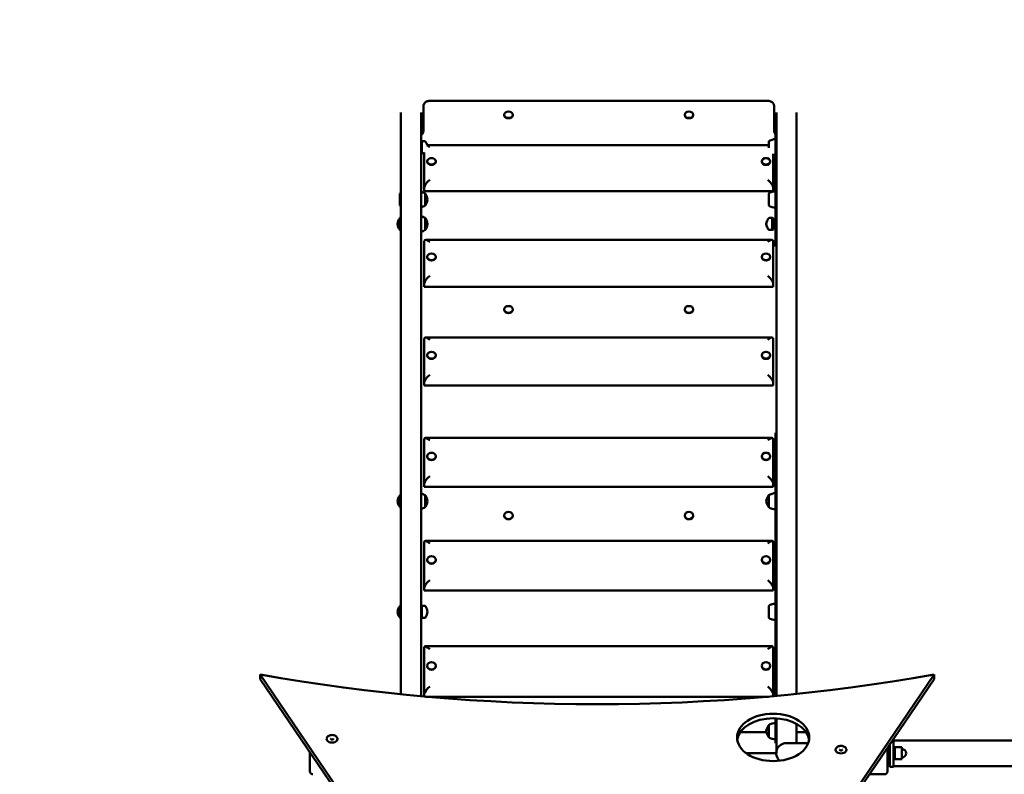
# Model space of a CAD drawing. Units: millimetres. Extents: x 11648 to 24090, y 8874 to 21097.
# Drawn here: x 16643 to 18279, y 16372 to 17626 of the extents above; entities that cross this region are included whole.
import ezdxf

# ---------------------------------------------------------------- set-up
doc = ezdxf.new("R2010")
doc.units = ezdxf.units.MM
doc.header["$LTSCALE"] = 100
doc.layers.add('Widoczne (ISO)', color=7, linetype='Continuous', lineweight=50)
doc.layers.add('Wymiar (ISO)', color=7, linetype='Continuous', lineweight=25)
doc.styles.add('Tekst notatki (ISO)', font='tahoma.ttf')
doc.dimstyles.new('Domyślne (ISO)', dxfattribs={"dimscale": 100, "dimtxt": 3.5, "dimasz": 2.5, "dimexe": 3.175, "dimexo": 0, "dimgap": 0.762, "dimtad": 1, "dimrnd": 1e-08, "dimzin": 0, "dimtxsty": 'Tekst notatki (ISO)', "dimcen": 0.09, "dimdle": 10, "dimclrd": 256, "dimclre": 256, "dimclrt": 256, "dimazin": 0, "dimtfac": 1.001486, "dimtmove": 0, "dimatfit": 3, "dimfxl": 0, "dimtolj": 1, "dimtzin": 0, "dimlwd": -1, "dimlwe": -1, "dimarcsym": 0})

# ---------------------------------------------------------------- blocks, each defined once
blk = doc.blocks.new('*D6')
at = {"layer": 'Defpoints', "color": 0}
for p in [(12094.6, 21096.9), (19885.3, 21096.9), (19750.3, 10696.4)]:
    blk.add_point(p, dxfattribs=at)
at = {"layer": 'Wymiar (ISO)'}
for p, q in [((19885.3, 21096.9), (11777.1, 21096.9)), ((12094.6, 10946.4), (12094.6, 20846.9)), ((19750.3, 10696.4), (11777.1, 10696.4))]:
    blk.add_line(p, q, dxfattribs=at)
for points in [[(12053, 20846.9), (12136.3, 20846.9), (12094.6, 21096.9)], [(12053, 10946.4), (12136.3, 10946.4), (12094.6, 10696.4)]]:
    blk.add_solid(points, dxfattribs=at)
at = {"layer": 'Wymiar (ISO)', "insert": (11654.1, 15285.7), "char_height": 350, "attachment_point": 1, "rotation": 90, "style": 'Tekst notatki (ISO)'}
blk.add_mtext('\\A1;10401', dxfattribs=at)

msp = doc.modelspace()

# ---------------------------------------------------------------- linework, layer by layer
at = {"layer": 'Widoczne (ISO)'}
for p, q in [((17314, 17441.4), (17314, 17482.6)), ((17324, 17490.8), (17886.7, 17490.8)), ((17896.7, 17482.6), (17896.7, 17441.4)), ((17276.5, 17471.5), (17276.5, 16504.9)), ((17310.2, 16501.6), (17310.2, 17471.5)), ((17448.2, 17467.7), (17448.2, 17467.1)), ((17462.4, 17467.7), (17462.4, 17467.1)), ((17748.2, 17467.7), (17748.2, 17467.1)), ((17762.4, 17467.7), (17762.4, 17467.1)), ((17900.5, 17471.5), (17900.5, 16502.1)), ((17934.2, 16505.4), (17934.2, 17471.5)), ((17899.3, 17440), (17899.3, 17321.6)), ((17899.3, 17440), (17899.3, 17440)), ((17899.3, 17440), (17900.5, 17440)), ((17310.2, 17423.3), (17311.1, 17423.7)), ((17311.1, 17403.7), (17311.1, 17423.7)), ((17311.1, 17423.7), (17316.3, 17423.7)), ((17319.8, 17417.5), (17887.8, 17417.5)), ((17887.8, 17423.7), (17887.8, 17412.7)), ((17310.2, 17404.1), (17311.1, 17403.7)), ((17311.1, 17403.7), (17315.3, 17403.7)), ((17315.3, 17405), (17315.3, 17346.8)), ((17895.3, 17346.8), (17895.3, 17402.6)), ((17320.2, 17390.4), (17320.2, 17389.8)), ((17334.4, 17390.4), (17334.4, 17389.8)), ((17876.2, 17390.4), (17876.2, 17389.8)), ((17890.4, 17390.4), (17890.4, 17389.8)), ((17274.8, 17336.9), (17274.8, 17316.9)), ((17315.3, 17341), (17315.3, 17346.8)), ((17895.3, 17341), (17315.3, 17341)), ((17316.8, 17316.9), (17316.8, 17336.9)), ((17887.8, 17336.9), (17887.8, 17316.9)), ((17895.3, 17341), (17895.3, 17346.8)), ((17899.3, 17312), (17899.3, 17321.6)), ((17899.3, 17248.7), (17899.3, 17312)), ((17274.8, 17296.3), (17274.8, 17276.3)), ((17316.8, 17276.3), (17316.8, 17296.3)), ((17893.6, 17296.3), (17888.3, 17296.3)), ((17893.6, 17296.3), (17893.6, 17276.3)), ((17895.8, 17295.3), (17893.6, 17296.3)), ((17895.8, 17295.3), (17895.8, 17277.3)), ((17895.8, 17292.3), (17895.8, 17280.3)), ((17895.8, 17292.3), (17895.8, 17292.3)), ((17893.6, 17276.3), (17888.3, 17276.3)), ((17895.8, 17277.3), (17893.6, 17276.3)), ((17895.8, 17280.3), (17895.8, 17280.3)), ((17315.3, 17257.9), (17315.3, 17187.3)), ((17317.2, 17259.9), (17893.4, 17259.9)), ((17895.3, 17187.3), (17895.3, 17257.9)), ((17320.2, 17231.7), (17320.2, 17231.1)), ((17334.4, 17231.7), (17334.4, 17231.1)), ((17876.2, 17231.7), (17876.2, 17231.1)), ((17890.4, 17231.7), (17890.4, 17231.1)), ((17315.3, 17181.7), (17315.3, 17187.3)), ((17895.3, 17181.7), (17895.3, 17187.3)), ((17895.3, 17181.7), (17315.3, 17181.7)), ((17448.2, 17144.4), (17448.2, 17143.9)), ((17462.4, 17144.4), (17462.4, 17143.9)), ((17748.2, 17144.4), (17748.2, 17143.9)), ((17762.4, 17144.4), (17762.4, 17143.9)), ((17315.3, 17095.8), (17315.3, 17023.2)), ((17317, 17097.6), (17893.6, 17097.6)), ((17895.3, 17023.2), (17895.3, 17095.8)), ((17320.2, 17068.3), (17320.2, 17067.7)), ((17334.4, 17068.3), (17334.4, 17067.7)), ((17876.2, 17068.3), (17876.2, 17067.7)), ((17890.4, 17068.3), (17890.4, 17067.7)), ((17315.3, 17017.9), (17315.3, 17023.2)), ((17895.3, 17017.9), (17895.3, 17023.2)), ((17895.3, 17017.9), (17315.3, 17017.9)), ((17899.3, 16939.3), (17899.3, 16502)), ((17899.3, 16939.3), (17900.5, 16939.3)), ((17315.3, 16929.2), (17315.3, 16854.7)), ((17316.9, 16930.8), (17893.8, 16930.8)), ((17895.3, 16854.7), (17895.3, 16929.2)), ((17320.2, 16900.4), (17320.2, 16899.9)), ((17334.4, 16900.4), (17334.4, 16899.9)), ((17876.2, 16900.4), (17876.2, 16899.9)), ((17890.4, 16900.4), (17890.4, 16899.9)), ((17315.3, 16849.6), (17315.3, 16854.7)), ((17895.3, 16849.6), (17315.3, 16849.6)), ((17895.3, 16849.6), (17895.3, 16854.7)), ((17274.8, 16835.6), (17274.8, 16815.6)), ((17316.8, 16815.6), (17316.8, 16835.6)), ((17887.8, 16835.6), (17887.8, 16815.6)), ((17448.2, 16802), (17448.2, 16801.5)), ((17462.4, 16802), (17462.4, 16801.5)), ((17748.2, 16802), (17748.2, 16801.5)), ((17762.4, 16802), (17762.4, 16801.5)), ((17316.7, 16759.7), (17893.9, 16759.7)), ((17315.3, 16758.3), (17315.3, 16682)), ((17895.3, 16682), (17895.3, 16758.3)), ((17320.2, 16728.4), (17320.2, 16727.9)), ((17334.4, 16728.4), (17334.4, 16727.9)), ((17876.2, 16728.4), (17876.2, 16727.9)), ((17890.4, 16728.4), (17890.4, 16727.9)), ((17315.3, 16677.2), (17315.3, 16682)), ((17895.3, 16677.2), (17315.3, 16677.2)), ((17895.3, 16677.2), (17895.3, 16682)), ((17274.8, 16651.9), (17274.8, 16631.9)), ((17310.2, 16651.5), (17311.1, 16651.9)), ((17311.1, 16631.9), (17311.1, 16651.9)), ((17311.1, 16651.9), (17316.3, 16651.9)), ((17887.8, 16651.9), (17887.8, 16631.9)), ((17310.2, 16632.3), (17311.1, 16631.9)), ((17311.1, 16631.9), (17316.3, 16631.9)), ((17315.3, 16583.4), (17315.3, 16505.4)), ((17316.5, 16584.6), (17894.1, 16584.6)), ((17895.3, 16505.4), (17895.3, 16583.4)), ((17320.2, 16552.3), (17320.2, 16551.9)), ((17334.4, 16552.3), (17334.4, 16551.9)), ((17876.2, 16552.3), (17876.2, 16551.9)), ((17890.4, 16552.3), (17890.4, 16551.9)), ((17427.6, 15971.3), (17042.6, 16537.7)), ((17042.6, 16530.2), (17042.6, 16537.7)), ((17042.6, 16530.2), (17427.6, 15963.8)), ((18162.6, 16537.7), (17777.6, 15971.3)), ((17777.6, 15963.8), (18162.6, 16530.2)), ((18162.6, 16537.7), (18162.6, 16530.2)), ((17315.3, 16501.2), (17315.3, 16505.4)), ((17887.2, 16500.9), (17318, 16500.9)), ((17895.3, 16501.7), (17895.3, 16505.4)), ((17899.3, 16464.9), (17899.3, 16450.3)), ((17900.5, 16464.9), (17900.5, 16411.3)), ((17887.8, 16453.6), (17887.8, 16433.6)), ((17899.3, 16450.3), (17900.5, 16450.3)), ((17899.3, 16426.6), (17899.3, 16450.3)), ((17934.2, 16423.8), (17934.2, 16455.6)), ((17840.6, 16441.9), (17884.1, 16441.9)), ((17949.8, 16441.9), (17934.2, 16441.9)), ((17899.3, 16423.8), (17899.3, 16426.6)), ((17899.3, 16423.8), (17900.5, 16423.8)), ((17899.3, 16423.8), (17899.3, 16423.8)), ((17900.5, 16423.8), (17899.3, 16423.8)), ((17953.5, 16423.8), (17917.3, 16423.8)), ((18085.3, 16416.5), (18085.3, 16376.9)), ((18089.3, 16384.4), (18089.3, 16422.4)), ((18095.3, 16429.4), (18094.1, 16429.4)), ((18095.3, 16384.4), (18095.3, 16429.4)), ((18095.3, 16428.1), (19875.3, 16428.1)), ((18095.3, 16416.9), (18097.3, 16416.9)), ((18097.3, 16416.9), (18097.3, 16396.9)), ((18097.3, 16396.9), (18097.3, 16416.9)), ((18097.3, 16416.9), (18109.3, 16416.9)), ((18109.3, 16396.9), (18109.3, 16416.9)), ((17125.3, 16376.9), (17125.3, 16408.5)), ((17900.5, 16406.9), (17850.5, 16406.9)), ((17900.5, 16407.4), (17900.5, 16411.3)), ((17900.5, 16407.4), (17900.5, 16406.9)), ((18089.3, 16411.9), (18085.3, 16411.9)), ((18089.3, 16401.9), (18085.3, 16401.9)), ((18095.3, 16384.4), (18089.3, 16384.4)), ((18095.3, 16396.9), (18097.3, 16396.9)), ((18095.3, 16385.7), (18486.1, 16385.7)), ((18097.3, 16396.9), (18109.3, 16396.9)), ((18080.3, 16371.9), (18055, 16371.9))]:
    msp.add_line(p, q, dxfattribs=at)
for centre, radius, start, end in [((17316.3, 17422.7), 1, 35.2342, 90), ((17300, 17411.2), 21, 17.6075, 35.2342), ((17899.7, 17405.2), 22, 91.0727, 122.7823), ((17899.7, 17422.2), 22, 258.4315, 268.9273), ((17286.7, 17318.4), 22, 117.804, 122.7823), ((17304.9, 17318.4), 22, 57.2177, 76.1621), ((17316.3, 17335.9), 1, 35.2342, 60), ((17300, 17324.4), 21, 6.9427, 35.2342), ((17899.7, 17318.4), 22, 91.0727, 122.7823), ((17286.7, 17335.4), 22, 237.2177, 242.196), ((17304.9, 17335.4), 22, 283.8379, 302.7823), ((17316.3, 17317.9), 1, 300, 324.7658), ((17300, 17329.5), 21, 324.7658, 353.0573), ((17899.7, 17335.4), 22, 237.2177, 268.9273), ((17304.9, 17277.8), 22, 57.2177, 76.1621), ((17291.6, 17283.7), 21, 144.7658, 173.0573), ((17291.6, 17288.8), 21, 186.9427, 215.2342), ((17275.3, 17295.3), 1, 120, 144.7658), ((17286.7, 17277.8), 22, 117.804, 122.7823), ((17316.3, 17295.3), 1, 35.2342, 60), ((17300, 17283.7), 21, 6.9427, 35.2342), ((17300, 17288.8), 21, 324.7658, 353.0573), ((17904.6, 17283.7), 21, 144.7658, 173.0573), ((17904.6, 17288.8), 21, 186.9427, 215.2342), ((17888.3, 17295.3), 1, 90, 144.7658), ((17275.3, 17277.3), 1, 215.2342, 240), ((17286.7, 17294.8), 22, 237.2177, 242.196), ((17304.9, 17294.8), 22, 283.8379, 302.7823), ((17316.3, 17277.3), 1, 300, 324.7658), ((17888.3, 17277.3), 1, 215.2342, 270), ((17291.6, 16823.1), 21, 144.7658, 173.0573), ((17291.6, 16828.2), 21, 186.9427, 215.2342), ((17275.3, 16834.6), 1, 120, 144.7658), ((17286.7, 16817.1), 22, 117.804, 122.7823), ((17304.9, 16817.1), 22, 57.2177, 76.1621), ((17316.3, 16834.6), 1, 35.2342, 60), ((17300, 16823.1), 21, 6.9427, 35.2342), ((17300, 16828.2), 21, 324.7658, 353.0573), ((17904.6, 16823.1), 21, 144.7658, 173.0573), ((17904.6, 16828.2), 21, 186.9427, 215.2342), ((17888.3, 16834.6), 1, 120, 144.7658), ((17899.7, 16817.1), 22, 91.0727, 122.7823), ((17275.3, 16816.6), 1, 215.2342, 240), ((17286.7, 16834.1), 22, 237.2177, 242.196), ((17304.9, 16834.1), 22, 283.8379, 302.7823), ((17316.3, 16816.6), 1, 300, 324.7658), ((17888.3, 16816.6), 1, 215.2342, 240), ((17899.7, 16834.1), 22, 237.2177, 268.9273), ((17291.6, 16639.4), 21, 144.7658, 173.0573), ((17275.3, 16650.9), 1, 120, 144.7658), ((17286.7, 16633.4), 22, 117.804, 122.7823), ((17316.3, 16650.9), 1, 35.2342, 90), ((17300, 16639.4), 21, 6.9427, 35.2342), ((17899.7, 16633.4), 22, 91.0727, 122.7823), ((17291.6, 16644.5), 21, 186.9427, 215.2342), ((17275.3, 16632.9), 1, 215.2342, 240), ((17286.7, 16650.4), 22, 237.2177, 242.196), ((17316.3, 16632.9), 1, 270, 324.7658), ((17300, 16644.5), 21, 324.7658, 353.0573), ((17899.7, 16650.4), 22, 237.2177, 268.9273), ((17904.6, 16441.1), 21, 144.7658, 173.0573), ((17888.3, 16452.6), 1, 120, 144.7658), ((17899.7, 16435.1), 22, 91.0727, 122.7823), ((17904.6, 16446.1), 21, 186.9427, 215.2342), ((17888.3, 16434.6), 1, 215.2342, 240), ((17899.7, 16452.1), 22, 237.2177, 268.9273), ((17917.3, 16406.9), 16.9, 90, 227.7715), ((18109.3, 16406.9), 7, 270, 90), ((17130.3, 16376.9), 5, 180, 270), ((18080.3, 16376.9), 5, 270, 0)]:
    msp.add_arc(centre, radius, start, end, dxfattribs=at)
for centre, major_axis, ratio in [((17455.3, 17467.7), (7.1, 0), 0.740649), ((17755.3, 17467.7), (7.1, 0), 0.740649), ((17327.3, 17390.4), (-7.1, 0), 0.760256), ((17883.3, 17390.4), (-7.1, 0), 0.760256), ((17327.3, 17231.7), (-7.1, 0), 0.78355), ((17883.3, 17231.7), (-7.1, 0), 0.78355), ((17455.3, 17144.4), (7.1, 0), 0.788942), ((17755.3, 17144.4), (7.1, 0), 0.788942), ((17327.3, 17068.3), (-7.1, 0), 0.805791), ((17883.3, 17068.3), (-7.1, 0), 0.805791), ((17327.3, 16900.4), (-7.1, 0), 0.82695), ((17883.3, 16900.4), (-7.1, 0), 0.82695), ((17455.3, 16802), (7.1, 0), 0.832793), ((17755.3, 16802), (7.1, 0), 0.832793), ((17327.3, 16728.4), (-7.1, 0), 0.846999), ((17883.3, 16728.4), (-7.1, 0), 0.846999), ((17327.3, 16552.3), (-7.1, 0), 0.86591), ((17883.3, 16552.3), (-7.1, 0), 0.86591), ((17895.2, 16433.2), (60, 0), 0.656059)]:
    msp.add_ellipse(centre, major_axis=major_axis, ratio=ratio, dxfattribs=at)
for centre, major_axis, ratio, start_param, end_param in [((17455.3, 17467.1), (7.1, 0), 0.740649, 3.141593, 6.283185), ((17755.3, 17467.1), (7.1, 0), 0.740649, 3.141593, 6.283185), ((17324.3, 17408.5), (8.45, -8.45), 0.367962, 1.923383, 2.508918), ((17886.3, 17408.5), (-8.45, -8.45), 0.367962, 4.192354, 4.359803), ((17327.3, 17389.8), (7.1, 0), 0.760256, 3.141593, 6.283185), ((17883.3, 17389.8), (7.1, 0), 0.760256, 3.141593, 6.283185), ((17324.3, 17353.7), (8.45, 8.45), 0.367962, 1.21821, 2.789006), ((17886.3, 17353.7), (-8.45, 8.45), 0.367962, 3.494179, 5.064975), ((17324.3, 17250.9), (8.5, -8.5), 0.347292, 1.905057, 3.475853), ((17886.3, 17250.9), (-8.5, -8.5), 0.347292, 2.807332, 4.378129), ((17327.3, 17231.1), (7.1, 0), 0.78355, 3.141593, 6.283185), ((17883.3, 17231.1), (7.1, 0), 0.78355, 3.141593, 6.283185), ((17324.3, 17194.4), (8.5, 8.5), 0.347292, 1.236536, 2.807332), ((17886.3, 17194.4), (-8.5, 8.5), 0.347292, 3.475853, 5.046649), ((17455.3, 17143.9), (7.1, 0), 0.788942, 3.141593, 6.283185), ((17755.3, 17143.9), (7.1, 0), 0.788942, 3.141593, 6.283185), ((17324.3, 17088.6), (8.55, -8.55), 0.326883, 1.886731, 3.457527), ((17886.3, 17088.6), (-8.55, -8.55), 0.326883, 2.825658, 4.396454), ((17327.3, 17067.7), (7.1, 0), 0.805791, 3.141593, 6.283185), ((17883.3, 17067.7), (7.1, 0), 0.805791, 3.141593, 6.283185), ((17324.3, 17030.5), (8.55, 8.55), 0.326883, 1.254862, 2.825658), ((17886.3, 17030.5), (-8.55, 8.55), 0.326883, 3.457527, 5.028323), ((17324.3, 16921.8), (8.6, -8.6), 0.306718, 1.868405, 3.439201), ((17886.3, 16921.8), (-8.6, -8.6), 0.306718, 2.843984, 4.41478), ((17327.3, 16899.9), (7.1, 0), 0.82695, 3.141593, 6.283185), ((17883.3, 16899.9), (7.1, 0), 0.82695, 3.141593, 6.283185), ((17324.3, 16862.1), (8.6, 8.6), 0.306718, 1.273188, 2.843984), ((17886.3, 16862.1), (-8.6, 8.6), 0.306718, 3.439201, 5.009998), ((17455.3, 16801.5), (7.1, 0), 0.832793, 3.141593, 6.283185), ((17755.3, 16801.5), (7.1, 0), 0.832793, 3.141593, 6.283185), ((17324.3, 16750.7), (8.65, -8.65), 0.286778, 1.850079, 3.420875), ((17886.3, 16750.7), (-8.65, -8.65), 0.286778, 2.86231, 4.433106), ((17327.3, 16727.9), (7.1, 0), 0.846999, 3.141593, 6.283185), ((17883.3, 16727.9), (7.1, 0), 0.846999, 3.141593, 6.283185), ((17324.3, 16689.6), (8.65, 8.65), 0.286778, 1.291514, 2.86231), ((17886.3, 16689.6), (-8.65, 8.65), 0.286778, 3.420875, 4.991672), ((17324.3, 16575.6), (8.7, -8.7), 0.267046, 1.831753, 3.402549), ((17886.3, 16575.6), (-8.7, -8.7), 0.267046, 2.880636, 4.451432), ((17327.3, 16551.9), (7.1, 0), 0.86591, 3.141593, 6.283185), ((17883.3, 16551.9), (7.1, 0), 0.86591, 3.141593, 6.283185), ((17602.6, 17879.2), (2120, 0), 0.656059, 4.445065, 4.979712), ((17324.3, 16513.2), (8.7, 8.7), 0.267046, 1.30984, 2.880636), ((17886.3, 16513.2), (-8.7, 8.7), 0.267046, 3.402549, 4.973346), ((17895.2, 16425.6), (60, 0), 0.656059, 0.096011, 3.045581), ((17162, 16430.7), (-9.01, 0), 0.656059, 0, 3.141593), ((17917.3, 16411.3), (-16.9, 0), 0.357182, 5.869914, 6.474569), ((18008, 16412.6), (-9.01, 0), 0.656059, 0, 3.141593)]:
    msp.add_ellipse(centre, major_axis=major_axis, ratio=ratio, start_param=start_param, end_param=end_param, dxfattribs=at)
for points, knots in [([(17314, 17482.6), (17314, 17483.4), (17314.1, 17484.2), (17314.7, 17485.8), (17315.1, 17486.5), (17316.2, 17487.9), (17317, 17488.5), (17318.5, 17489.5), (17319.4, 17489.9), (17321.2, 17490.5), (17322.2, 17490.7), (17323.4, 17490.8), (17323.7, 17490.8), (17324, 17490.8)], [0, 0, 0, 0, 0.186864, 0.186864, 0.382398, 0.382398, 0.599302, 0.599302, 0.819205, 0.819205, 1.039109, 1.039109, 1.099518, 1.099518, 1.099518, 1.099518]), ([(17886.7, 17490.8), (17887.6, 17490.8), (17888.6, 17490.7), (17890.5, 17490.2), (17891.4, 17489.9), (17893, 17489), (17893.8, 17488.4), (17895.1, 17487), (17895.7, 17486.3), (17896.4, 17484.6), (17896.6, 17483.7), (17896.7, 17482.8), (17896.7, 17482.7), (17896.7, 17482.6)], [0, 0, 0, 0, 0.219904, 0.219904, 0.439807, 0.439807, 0.659711, 0.659711, 0.879614, 0.879614, 1.078231, 1.078231, 1.099518, 1.099518, 1.099518, 1.099518]), ([(17314, 17441.4), (17314, 17440.7), (17313.9, 17440), (17313.5, 17438.6), (17313.2, 17437.9), (17312.5, 17436.5), (17312, 17435.8), (17311, 17434.7), (17310.6, 17434.3), (17310.2, 17433.9)], [12.566432, 12.566432, 12.566432, 12.566432, 12.954811, 12.954811, 13.34319, 13.34319, 13.731569, 13.731569, 13.984808, 13.984808, 13.984808, 13.984808]), ([(17899.3, 17435), (17899.3, 17435.1), (17899.2, 17435.1), (17898.6, 17435.8), (17898.2, 17436.5), (17897.4, 17437.9), (17897.1, 17438.6), (17896.7, 17440), (17896.7, 17440.7), (17896.7, 17441.4)], [4.357924, 4.357924, 4.357924, 4.357924, 4.379023, 4.379023, 4.767402, 4.767402, 5.155781, 5.155781, 5.54416, 5.54416, 5.54416, 5.54416]), ([(17171, 16430.7), (17171, 16431.3), (17170.9, 16432), (17170.4, 16433.2), (17170, 16433.8), (17169, 16434.9), (17168.4, 16435.4), (17166.9, 16436.3), (17166, 16436.6), (17164.2, 16437.1), (17163.2, 16437.2), (17161.3, 16437.3), (17160.3, 16437.2), (17158.4, 16436.8), (17157.5, 16436.5), (17155.9, 16435.6), (17155.2, 16435.1), (17154, 16433.9), (17153.6, 16433.2), (17153.1, 16431.9), (17153, 16431.3), (17153, 16430.7)], [5.5676, 5.5676, 5.5676, 5.5676, 5.823958, 5.823958, 6.098396, 6.098396, 6.41405, 6.41405, 6.759258, 6.759258, 7.109603, 7.109603, 7.459035, 7.459035, 7.809246, 7.809246, 8.156477, 8.156477, 8.475196, 8.475196, 8.709193, 8.709193, 8.709193, 8.709193]), ([(17159.7, 16430.7), (17159.7, 16430.7), (17159.7, 16430.7), (17159.7, 16430.6), (17159.8, 16430.6), (17160, 16430.4), (17160.1, 16430.3), (17160.4, 16430.1), (17160.5, 16430.1), (17160.9, 16429.9), (17161.2, 16429.9), (17161.6, 16429.8), (17161.9, 16429.8), (17162.4, 16429.8), (17162.6, 16429.9), (17163.1, 16429.9), (17163.3, 16430), (17163.7, 16430.2), (17163.8, 16430.2), (17164.1, 16430.4), (17164.2, 16430.5), (17164.3, 16430.6), (17164.3, 16430.6), (17164.3, 16430.7), (17164.3, 16430.7), (17164.3, 16430.7)], [2.597753, 2.597753, 2.597753, 2.597753, 2.740167, 2.740167, 3.072074, 3.072074, 3.306641, 3.306641, 3.541204, 3.541204, 3.784963, 3.784963, 4.036471, 4.036471, 4.290228, 4.290228, 4.539661, 4.539661, 4.779854, 4.779854, 5.012254, 5.012254, 5.254852, 5.254852, 5.395855, 5.395855, 5.395855, 5.395855]), ([(18017, 16412.6), (18017, 16413.2), (18016.8, 16413.8), (18016.3, 16415.1), (18016, 16415.7), (18015, 16416.8), (18014.3, 16417.3), (18012.8, 16418.2), (18012, 16418.5), (18010.1, 16419), (18009.2, 16419.1), (18007.2, 16419.2), (18006.2, 16419.1), (18004.4, 16418.7), (18003.5, 16418.3), (18001.9, 16417.5), (18001.1, 16417), (18000, 16415.7), (17999.5, 16415), (17999.1, 16413.7), (17998.9, 16413.1), (17998.9, 16412.6)], [5.5676, 5.5676, 5.5676, 5.5676, 5.823958, 5.823958, 6.098396, 6.098396, 6.41405, 6.41405, 6.759258, 6.759258, 7.109603, 7.109603, 7.459035, 7.459035, 7.809246, 7.809246, 8.156477, 8.156477, 8.475196, 8.475196, 8.709193, 8.709193, 8.709193, 8.709193]), ([(18005.6, 16412.6), (18005.6, 16412.6), (18005.6, 16412.6), (18005.6, 16412.5), (18005.7, 16412.4), (18005.9, 16412.3), (18006, 16412.2), (18006.3, 16412), (18006.5, 16411.9), (18006.9, 16411.8), (18007.1, 16411.8), (18007.6, 16411.7), (18007.8, 16411.7), (18008.3, 16411.7), (18008.6, 16411.7), (18009, 16411.8), (18009.3, 16411.9), (18009.6, 16412), (18009.8, 16412.1), (18010, 16412.3), (18010.1, 16412.3), (18010.2, 16412.5), (18010.3, 16412.5), (18010.3, 16412.6), (18010.3, 16412.6), (18010.3, 16412.6)], [2.597753, 2.597753, 2.597753, 2.597753, 2.740167, 2.740167, 3.072074, 3.072074, 3.306641, 3.306641, 3.541204, 3.541204, 3.784963, 3.784963, 4.036471, 4.036471, 4.290228, 4.290228, 4.539661, 4.539661, 4.779854, 4.779854, 5.012254, 5.012254, 5.254852, 5.254852, 5.395855, 5.395855, 5.395855, 5.395855])]:
    msp.add_open_spline(points, degree=3, knots=knots, dxfattribs=at)

# ---------------------------------------------------------------- dimensions: what is measured, and where the dimension line sits
at = {"layer": 'Wymiar (ISO)'}
dim = msp.add_linear_dim(base=(12094.638, 21096.9403), p1=(19750.3405, 10696.3519), p2=(19885.3066, 21096.9403), angle=90, dimstyle='Domyślne (ISO)', override={"dimdec": 0, "dimtp": 0, "dimtm": 0, "dimtdec": 2, "dimtofl": 0, "dimatfit": 1}, dxfattribs=at)
dim.commit()
dim.dimension.update_dxf_attribs({"geometry": '*D6', "text_midpoint": (12094.638, 15896.6461), "dimtype": 160})

doc.saveas('drawing.dxf')
